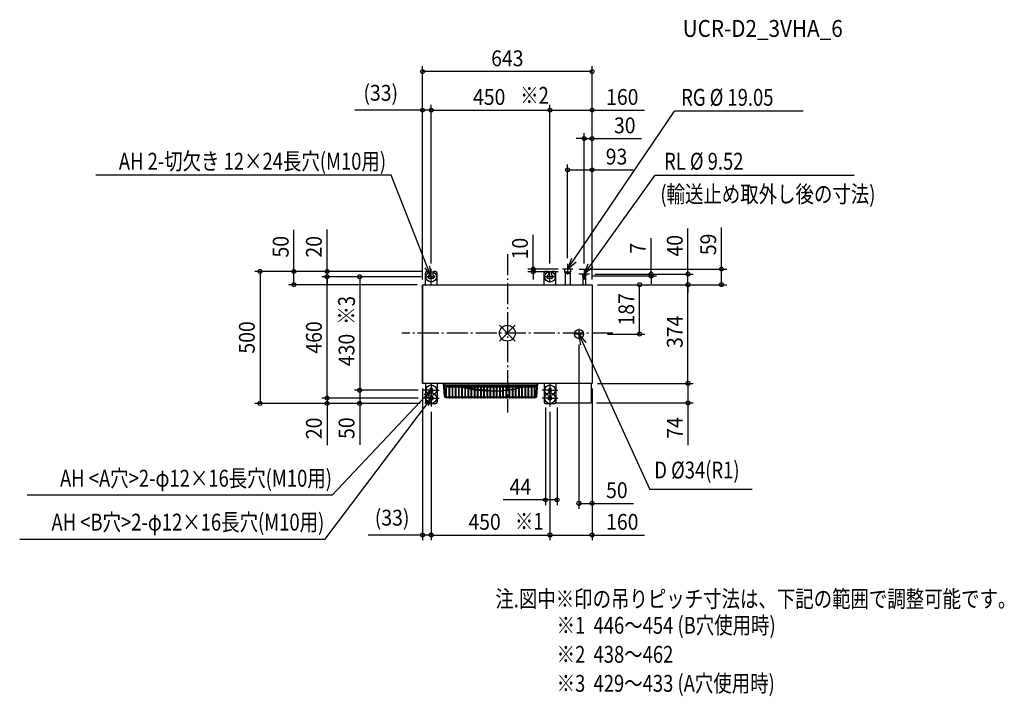
# Model space of a CAD drawing. Extents: x -1849 to 1884, y -1376 to 1188.
import ezdxf
from ezdxf.enums import TextEntityAlignment as Align

# ---------------------------------------------------------------- set-up
doc = ezdxf.new("R2010")
doc.units = 0
doc.header["$LTSCALE"] = 20
doc.header["$MEASUREMENT"] = 0
doc.header["$PDMODE"] = 3
doc.header["$PDSIZE"] = -2
doc.linetypes.add('CENTER', pattern=[7, 4.3, -0.7, 1.3, -0.7])
doc.linetypes.add('DASHDOT', pattern=[5.5, 4, -0.6, 0.3, -0.6])
doc.layers.get('DEFPOINTS').update_dxf_attribs({"linetype": 'CONTINUOUS'})
for name, color, linetype in [('ARRANGE', 1, 'CONTINUOUS'), ('BASIS', 6, 'DASHDOT'), ('DETAIL', 5, 'CONTINUOUS'), ('ETC', 61, 'CONTINUOUS'), ('FIX', 11, 'CONTINUOUS'), ('NOTE', 4, 'CONTINUOUS'), ('OUTLINE', 3, 'CONTINUOUS'), ('SIZE', 30, 'CONTINUOUS')]:
    doc.layers.add(name, color=color, linetype=linetype)
doc.styles.get("Standard").update_dxf_attribs({"font": 'SIMPLEX', "width": 0.9, "bigfont": 'BIGFONT'})

msp = doc.modelspace()

# ---------------------------------------------------------------- linework, layer by layer
at = {"layer": 'ARRANGE', "color": 1, "linetype": 'Continuous'}
for p, q in [((30, 30), (-30, -30)), ((-30, 30), (30, -30))]:
    msp.add_line(p, q, dxfattribs=at)
msp.add_circle((0, 0), 30, dxfattribs=at)
at = {"layer": 'BASIS', "color": 6, "linetype": 'DASHDOT'}
for p, q in [((0, 300), (0, -300)), ((400, 0), (-400, 0))]:
    msp.add_line(p, q, dxfattribs=at)
at = {"layer": 'DEFPOINTS', "color": 7, "linetype": 'Continuous'}
for p in [(-321.5, 991.7), (-321.5, 845.3), (161.5, 845.3), (321.5, 845.3), (291.5, 737.6), (228.5, 619.2), (228.5, 264), (-809.2, 234), (-305.5, 234), (-305.5, 234), (-305.5, 234), (-288.5, 244.1), (-288.5, 244.1), (98, 243), (217, 233), (291.5, 244), (311.5, 224), (311.5, 224), (684.7, 224), (811.8, 243), (-683.4, 214), (-683.4, 214), (-308.5, 214), (-307, 214), (-307, 214), (545, 217), (-321.5, 184), (-321.5, 184), (-321.5, 184), (321.5, 184), (321.5, 184), (321.5, 184), (321.5, 184), (321.5, 184), (321.5, 184), (321.5, 184), (501.1, 184), (684.7, 184), (271.5, -23), (-559.6, -216), (-321.5, -190), (321.5, -190), (321.5, -190), (321.5, -190), (684.7, -190), (-683.4, -246), (139.5, -261), (183.5, -261), (-937.6, -266), (-559.6, -266), (-305.5, -266), (-305.5, -266), (-305.5, -266), (-305.5, -266), (-288.5, -277.3), (-288.5, -278.3), (161.5, -277.3), (161.5, -277.3), (317.8, -264), (144.5, -631.3), (321.5, -644.8), (-321.5, -764.7), (161.5, -764.7), (321.5, -764.7)]:
    msp.add_point(p, dxfattribs=at)
at = {"layer": 'DETAIL', "color": 5, "linetype": 'Continuous'}
for p, q in [((-310.5, 184), (-310.5, 229)), ((-299, 234), (-305.5, 234)), ((-294, 228.5), (-294, 220)), ((-283, 228.5), (-283, 220)), ((-271.5, 234), (-278, 234)), ((-266.5, 184), (-266.5, 229)), ((139.5, 184), (139.5, 229)), ((151, 234), (144.5, 234)), ((156, 228.5), (156, 220)), ((167, 228.5), (167, 220)), ((178.5, 234), (172, 234)), ((183.5, 184), (183.5, 229)), ((217, 243), (217, 233)), ((240, 243), (217, 243)), ((217, 233), (240, 233)), ((217, 233), (219, 227)), ((219, 227), (238, 227)), ((219, 227), (219, 184)), ((238, 227), (240, 233)), ((238, 227), (238, 184)), ((240, 243), (240, 233)), ((297.6, 224), (285.4, 224)), ((285.4, 224), (285.4, 217)), ((297.6, 224), (297.6, 217)), ((-282.5, 208), (-294.5, 208)), ((167.5, 208), (155.5, 208)), ((285.4, 217), (297.6, 217)), ((285.4, 217), (286.7, 215)), ((296.3, 215), (286.7, 215)), ((286.7, 215), (286.7, 184)), ((296.3, 215), (297.6, 217)), ((296.3, 215), (296.3, 184)), ((-321.5, -190), (-321.5, 184)), ((-321.5, 184), (321.5, 184)), ((321.5, 184), (321.5, -190)), ((321.5, -190), (-321.5, -190)), ((-310.5, -190), (-310.5, -261)), ((-294.5, -218), (-294.5, -214)), ((-282.5, -214), (-282.5, -218)), ((-266.5, -190), (-266.5, -261)), ((-243.2, -190.7), (-239, -238.4)), ((-243.2, -190.7), (-239, -238.4)), ((-243.2, -190.7), (-239, -238.4)), ((-243.2, -190.7), (-239, -238.4)), ((-239.5, -198.3), (-242.5, -198.5)), ((-240.2, -190.4), (-236, -238.1)), ((-238.5, -195.4), (111.5, -195.4)), ((-235, -199.6), (-232.5, -199.6)), ((-235, -199.6), (-235, -202.6)), ((-235, -202.6), (-232.5, -202.6)), ((-232.5, -244.4), (-232.5, -198.4)), ((-232.5, -198.4), (-230.5, -198.4)), ((-230.5, -244.4), (-230.5, -198.4)), ((-230.5, -199.6), (-220.5, -199.6)), ((-230.5, -202.6), (-220.5, -202.6)), ((-220.5, -244.4), (-220.5, -198.4)), ((-220.5, -198.4), (-218.5, -198.4)), ((-218.5, -244.4), (-218.5, -198.4)), ((-218.5, -199.6), (-208.5, -199.6)), ((-218.5, -202.6), (-208.5, -202.6)), ((-208.5, -244.4), (-208.5, -198.4)), ((-208.5, -198.4), (-206.5, -198.4)), ((-206.5, -244.4), (-206.5, -198.4)), ((-206.5, -199.6), (-196.5, -199.6)), ((-206.5, -202.6), (-196.5, -202.6)), ((-200.6, -195.4), (-200.4, -195.5)), ((-200.4, -195.5), (-200.2, -195.6)), ((-200.2, -195.6), (-199.9, -195.8)), ((-199.9, -195.8), (-199.6, -195.9)), ((-199.6, -195.9), (-199.4, -196)), ((-199.4, -196), (-199.1, -196.2)), ((-199.1, -196.2), (-198.8, -196.3)), ((-198.8, -196.3), (-198.5, -196.4)), ((-198.5, -196.4), (-198.2, -196.5)), ((-198.2, -196.5), (-197.9, -196.6)), ((-197.9, -195.4), (-197.6, -195.5)), ((-197.9, -196.6), (-197.6, -196.7)), ((-197.6, -195.5), (-197.3, -195.6)), ((-197.6, -196.7), (-197.3, -196.8)), ((-197.3, -195.6), (-196.9, -195.7)), ((-197.3, -196.8), (-196.9, -196.9)), ((-194.5, -196.4), (-196.9, -195.7)), ((-196.9, -196.9), (-193.8, -197.8)), ((-196.5, -244.4), (-196.5, -198.4)), ((-196.5, -198.4), (-194.5, -198.4)), ((-192.1, -197.1), (-194.5, -196.4)), ((-194.5, -244.4), (-194.5, -198.4)), ((-194.5, -199.6), (-184.5, -199.6)), ((-194.5, -202.6), (-184.5, -202.6)), ((-193.8, -197.8), (-191.1, -198.6)), ((-189.7, -197.8), (-192.1, -197.1)), ((-191.1, -198.6), (-188.6, -199.3)), ((-187.4, -198.4), (-189.7, -197.8)), ((-188.6, -199.3), (-187.5, -199.6)), ((-185.2, -199), (-187.4, -198.4)), ((-184.5, -199.2), (-185.2, -199)), ((-184.5, -244.4), (-184.5, -198.4)), ((-184.5, -198.4), (-182.5, -198.4)), ((-182.5, -244.4), (-182.5, -198.4)), ((-182.5, -199.6), (-172.5, -199.6)), ((-182.5, -202.6), (-172.5, -202.6)), ((-176.3, -202.6), (-176, -202.7)), ((-176, -202.7), (-172.5, -203.6)), ((-172.5, -244.4), (-172.5, -198.4)), ((-172.5, -198.4), (-170.5, -198.4)), ((-170.5, -244.4), (-170.5, -198.4)), ((-170.5, -199.6), (-160.5, -199.6)), ((-170.5, -202.6), (-160.5, -202.6)), ((-168.7, -203.2), (-170.5, -202.8)), ((-170.5, -204.1), (-169.1, -204.5)), ((-169.1, -204.5), (-165.8, -205.3)), ((-165.6, -204), (-168.7, -203.2)), ((-165.8, -205.3), (-162.3, -206.1)), ((-162.1, -204.8), (-165.6, -204)), ((-162.3, -206.1), (-160.5, -206.5)), ((-160.5, -205.1), (-162.1, -204.8)), ((-160.5, -244.4), (-160.5, -198.4)), ((-160.5, -198.4), (-158.5, -198.4)), ((-158.5, -244.4), (-158.5, -198.4)), ((-158.5, -199.6), (-148.5, -199.6)), ((-158.5, -202.6), (-148.5, -202.6)), ((-154.9, -206.3), (-158.5, -205.6)), ((-158.5, -206.9), (-155.4, -207.6)), ((-155.4, -207.6), (-152.1, -208.3)), ((-151.5, -207.1), (-154.9, -206.3)), ((-152.1, -208.3), (-148.8, -209)), ((-148.5, -207.7), (-151.5, -207.1)), ((-148.8, -209), (-148.5, -209.1)), ((-148.5, -244.4), (-148.5, -198.4)), ((-148.5, -198.4), (-146.5, -198.4)), ((-146.5, -244.4), (-146.5, -198.4)), ((-146.5, -199.6), (-136.5, -199.6)), ((-146.5, -202.6), (-136.5, -202.6)), ((-144.6, -208.4), (-146.5, -208.1)), ((-146.5, -209.5), (-145.5, -209.7)), ((-145.5, -209.7), (-142.2, -210.3)), ((-141.2, -209.1), (-144.6, -208.4)), ((-142.2, -210.3), (-139, -210.9)), ((-138, -209.6), (-141.2, -209.1)), ((-139, -210.9), (-136.5, -211.4)), ((-136.5, -209.9), (-138, -209.6)), ((-136.5, -244.4), (-136.5, -198.4)), ((-136.5, -198.4), (-134.5, -198.4)), ((-134.5, -244.4), (-134.5, -198.4)), ((-134.5, -199.6), (-124.5, -199.6)), ((-134.5, -202.6), (-124.5, -202.6)), ((-131.7, -210.7), (-134.5, -210.2)), ((-134.5, -211.8), (-133, -212)), ((-133, -212), (-129.9, -212.6)), ((-128.5, -211.2), (-131.7, -210.7)), ((-129.9, -212.6), (-126.7, -213.1)), ((-125.4, -211.7), (-128.5, -211.2)), ((-126.7, -213.1), (-124.5, -213.4)), ((-124.5, -211.8), (-125.4, -211.7)), ((-124.5, -244.4), (-124.5, -198.4)), ((-124.5, -198.4), (-122.5, -198.4)), ((-122.5, -244.4), (-122.5, -198.4)), ((-122.5, -199.6), (-112.5, -199.6)), ((-122.5, -202.6), (-112.5, -202.6)), ((-122.3, -212.1), (-122.5, -212.1)), ((-122.5, -213.7), (-120.8, -214)), ((-119.5, -212.5), (-122.3, -212.1)), ((-120.8, -214), (-118, -214.4)), ((-116.7, -212.9), (-119.5, -212.5)), ((-118, -214.4), (-115.3, -214.8)), ((-114, -213.2), (-116.7, -212.9)), ((-115.3, -214.8), (-112.6, -215.1)), ((-112.5, -213.4), (-114, -213.2)), ((-112.6, -215.1), (-112.5, -215.1)), ((-112.5, -244.4), (-112.5, -198.4)), ((-112.5, -198.4), (-110.5, -198.4)), ((-110.5, -244.4), (-110.5, -198.4)), ((-110.5, -199.6), (-100.5, -199.6)), ((-110.5, -202.6), (-100.5, -202.6)), ((-108.5, -213.8), (-110.5, -213.6)), ((-110.5, -215.4), (-109.8, -215.4)), ((-109.8, -215.4), (-107, -215.8)), ((-105.7, -214.1), (-108.5, -213.8)), ((-107, -215.8), (-104.3, -216.1)), ((-102.9, -214.4), (-105.7, -214.1)), ((-104.3, -216.1), (-101.5, -216.3)), ((-100.5, -214.6), (-102.9, -214.4)), ((-101.5, -216.3), (-100.5, -216.4)), ((-100.5, -244.4), (-100.5, -198.4)), ((-100.5, -198.4), (-98.5, -198.4)), ((-98.5, -244.4), (-98.5, -198.4)), ((-98.5, -199.6), (-88.5, -199.6)), ((-98.5, -202.6), (-88.5, -202.6)), ((-97.9, -214.8), (-98.5, -214.7)), ((-98.5, -216.6), (-95.7, -216.9)), ((-95.8, -214.9), (-97.9, -214.8)), ((-93.9, -215), (-95.8, -214.9)), ((-95.7, -216.9), (-92.9, -217.1)), ((-92.3, -215.1), (-93.9, -215)), ((-92.9, -217.1), (-90.3, -217.2)), ((-90.8, -215.2), (-92.3, -215.1)), ((-89.5, -215.2), (-90.8, -215.2)), ((-90.3, -217.2), (-88.5, -217.3)), ((-88.5, -215.3), (-89.5, -215.2)), ((-88.5, -244.4), (-88.5, -198.4)), ((-88.5, -198.4), (-86.5, -198.4)), ((-86.5, -244.4), (-86.5, -198.4)), ((-86.5, -199.6), (-76.5, -199.6)), ((-86.5, -202.6), (-76.5, -202.6)), ((-86.3, -215.3), (-86.5, -215.3)), ((-86.5, -217.5), (-85.4, -217.5)), ((-85.3, -215.4), (-86.3, -215.3)), ((-85.4, -217.5), (-83.1, -217.6)), ((-84.3, -215.4), (-85.3, -215.4)), ((-83.3, -215.4), (-84.3, -215.4)), ((-82.2, -215.4), (-83.3, -215.4)), ((-83.1, -217.6), (-80.9, -217.7)), ((-81.2, -215.4), (-82.2, -215.4)), ((-80.2, -215.4), (-81.2, -215.4)), ((-80.9, -217.7), (-76.5, -217.7)), ((-79.2, -215.4), (-80.2, -215.4)), ((-78.2, -215.4), (-79.2, -215.4)), ((-77.2, -215.4), (-78.2, -215.4)), ((-76.5, -215.4), (-77.2, -215.4)), ((-76.5, -244.4), (-76.5, -198.4)), ((-76.5, -198.4), (-74.5, -198.4)), ((-74.5, -244.4), (-74.5, -198.4)), ((-74.5, -199.6), (-64.5, -199.6)), ((-74.5, -202.6), (-64.5, -202.6)), ((-64.5, -217.7), (-74.5, -217.7)), ((-64.5, -244.4), (-64.5, -198.4)), ((-64.5, -198.4), (-62.5, -198.4)), ((-62.5, -244.4), (-62.5, -198.4)), ((-62.5, -199.6), (-52.5, -199.6)), ((-62.5, -202.6), (-52.5, -202.6)), ((-62.5, -217.7), (-52.5, -217.7)), ((-52.5, -244.4), (-52.5, -198.4)), ((-52.5, -198.4), (-50.5, -198.4)), ((-50.5, -244.4), (-50.5, -198.4)), ((-50.5, -199.6), (-40.5, -199.6)), ((-50.5, -202.6), (-40.5, -202.6)), ((-50.5, -217.7), (-40.5, -217.7)), ((-40.5, -244.4), (-40.5, -198.4)), ((-40.5, -198.4), (-38.5, -198.4)), ((-38.5, -244.4), (-38.5, -198.4)), ((-38.5, -199.6), (-28.5, -199.6)), ((-38.5, -202.6), (-28.5, -202.6)), ((-38.5, -217.7), (-28.5, -217.7)), ((-28.5, -244.4), (-28.5, -198.4)), ((-28.5, -198.4), (-26.5, -198.4)), ((-26.5, -244.4), (-26.5, -198.4)), ((-26.5, -199.6), (-16.5, -199.6)), ((-26.5, -202.6), (-16.5, -202.6)), ((-26.5, -217.7), (-21.2, -217.7)), ((-18.7, -217.6), (-21.2, -217.7)), ((-16.5, -217.5), (-18.7, -217.6)), ((-16.5, -244.4), (-16.5, -198.4)), ((-16.5, -198.4), (-14.5, -198.4)), ((-14.5, -244.4), (-14.5, -198.4)), ((-14.5, -199.6), (-4.5, -199.6)), ((-14.5, -202.6), (-4.5, -202.6)), ((-13.3, -217.4), (-14.5, -217.4)), ((-10.7, -217.2), (-13.3, -217.4)), ((-7.9, -217.1), (-10.7, -217.2)), ((-5, -216.9), (-7.9, -217.1)), ((-4.5, -216.8), (-5, -216.9)), ((-4.5, -244.4), (-4.5, -198.4)), ((-4.5, -198.4), (-2.5, -198.4)), ((-2.5, -244.4), (-2.5, -198.4)), ((-2.5, -199.6), (7.5, -199.6)), ((-2.5, -202.6), (7.5, -202.6)), ((-2, -216.6), (-2.5, -216.7)), ((0.9, -216.3), (-2, -216.6)), ((3.6, -216.1), (0.9, -216.3)), ((6.3, -215.8), (3.6, -216.1)), ((7.5, -215.6), (6.3, -215.8)), ((7.5, -244.4), (7.5, -198.4)), ((7.5, -198.4), (9.5, -198.4)), ((9.5, -244.4), (9.5, -198.4)), ((9.5, -199.6), (19.5, -199.6)), ((9.5, -202.6), (19.5, -202.6)), ((11.4, -215.1), (9.5, -215.4)), ((13.8, -214.8), (11.4, -215.1)), ((16.3, -214.4), (13.8, -214.8)), ((18.7, -214), (16.3, -214.4)), ((19.5, -213.8), (18.7, -214)), ((19.5, -244.4), (19.5, -198.4)), ((19.5, -198.4), (21.5, -198.4)), ((21.5, -244.4), (21.5, -198.4)), ((21.5, -199.6), (31.5, -199.6)), ((21.5, -202.6), (31.5, -202.6)), ((23.7, -213.1), (21.5, -213.5)), ((26.2, -212.6), (23.7, -213.1)), ((28.7, -212), (26.2, -212.6)), ((31.1, -211.5), (28.7, -212)), ((31.5, -211.4), (31.1, -211.5)), ((31.5, -244.4), (31.5, -198.4)), ((31.5, -198.4), (33.5, -198.4)), ((33.5, -244.4), (33.5, -198.4)), ((33.5, -199.6), (43.5, -199.6)), ((33.5, -202.6), (43.5, -202.6)), ((35.7, -210.3), (33.5, -210.9)), ((38.1, -209.7), (35.7, -210.3)), ((40.5, -209), (38.1, -209.7)), ((42.8, -208.3), (40.5, -209)), ((43.5, -208.1), (42.8, -208.3)), ((43.5, -244.4), (43.5, -198.4)), ((43.5, -198.4), (45.5, -198.4)), ((45.5, -244.4), (45.5, -198.4)), ((45.5, -199.6), (55.5, -199.6)), ((45.5, -202.6), (55.5, -202.6)), ((47.2, -206.9), (45.5, -207.4)), ((49.5, -206.1), (47.2, -206.9)), ((51.6, -205.3), (49.5, -206.1)), ((53.7, -204.5), (51.6, -205.3)), ((55.5, -203.7), (53.7, -204.5)), ((55.5, -244.4), (55.5, -198.4)), ((55.5, -198.4), (57.5, -198.4)), ((57.5, -244.4), (57.5, -198.4)), ((57.5, -199.6), (67.5, -199.6)), ((57.5, -202.6), (67.5, -202.6)), ((64.6, -199.3), (64, -199.6)), ((65.9, -198.6), (64.6, -199.3)), ((67.3, -197.8), (65.9, -198.6)), ((68.8, -196.9), (67.3, -197.8)), ((67.5, -244.4), (67.5, -198.4)), ((67.5, -198.4), (69.5, -198.4)), ((68.9, -196.8), (68.8, -196.9)), ((69, -196.7), (68.9, -196.8)), ((69.2, -196.6), (69, -196.7)), ((69.3, -196.5), (69.2, -196.6)), ((69.4, -196.4), (69.3, -196.5)), ((69.5, -196.3), (69.4, -196.4)), ((69.6, -196.2), (69.5, -196.3)), ((69.5, -244.4), (69.5, -198.4)), ((69.5, -199.6), (79.5, -199.6)), ((69.5, -202.6), (79.5, -202.6)), ((69.7, -196), (69.6, -196.2)), ((69.8, -195.8), (69.7, -195.9)), ((69.7, -195.9), (69.7, -196)), ((69.9, -195.5), (69.8, -195.6)), ((69.8, -195.6), (69.8, -195.8)), ((69.9, -195.4), (69.9, -195.5)), ((79.5, -244.4), (79.5, -198.4)), ((79.5, -198.4), (81.5, -198.4)), ((81.5, -244.4), (81.5, -198.4)), ((81.5, -199.6), (91.5, -199.6)), ((81.5, -202.6), (91.5, -202.6)), ((91.5, -244.4), (91.5, -198.4)), ((91.5, -198.4), (93.5, -198.4)), ((93.5, -244.4), (93.5, -198.4)), ((93.5, -199.6), (103.5, -199.6)), ((93.5, -202.6), (103.5, -202.6)), ((103.5, -244.4), (103.5, -198.4)), ((103.5, -198.4), (105.5, -198.4)), ((105.5, -244.4), (105.5, -198.4)), ((105.5, -199.6), (108, -199.6)), ((105.5, -202.6), (108, -202.6)), ((108, -199.6), (108, -202.6)), ((109, -238.1), (113.2, -190.4)), ((112, -238.4), (116.2, -190.7)), ((112.5, -198.3), (115.5, -198.5)), ((139.5, -190), (139.5, -261)), ((155.5, -218), (155.5, -214)), ((167.5, -214), (167.5, -218)), ((183.5, -190), (183.5, -261)), ((317.8, -190), (317.8, -264)), ((-290.5, -240), (-286.5, -240)), ((-286.5, -252), (-290.5, -252)), ((-233.5, -240.4), (-232.5, -240.4)), ((-233.5, -240.4), (-232.5, -240.4)), ((-233.5, -243.4), (-232.5, -243.4)), ((-233.5, -243.4), (-232.5, -243.4)), ((-233.5, -243.4), (-232.5, -243.4)), ((-233.5, -243.4), (-232.5, -243.4)), ((-230.5, -240.4), (-220.5, -240.4)), ((-230.5, -243.4), (-220.5, -243.4)), ((-230.5, -243.4), (-220.5, -243.4)), ((-230.5, -243.4), (-220.5, -243.4)), ((-230.5, -243.4), (-220.5, -243.4)), ((-218.5, -240.4), (-208.5, -240.4)), ((-218.5, -243.4), (-208.5, -243.4)), ((-218.5, -243.4), (-208.5, -243.4)), ((-218.5, -243.4), (-208.5, -243.4)), ((-218.5, -243.4), (-208.5, -243.4)), ((-206.5, -240.4), (-196.5, -240.4)), ((-206.5, -243.4), (-196.5, -243.4)), ((-206.5, -243.4), (-196.5, -243.4)), ((-194.5, -240.4), (-184.5, -240.4)), ((-194.5, -243.4), (-184.5, -243.4)), ((-194.5, -243.4), (-184.5, -243.4)), ((-182.5, -240.4), (-172.5, -240.4)), ((-182.5, -243.4), (-172.5, -243.4)), ((-182.5, -243.4), (-172.5, -243.4)), ((-170.5, -240.4), (-160.5, -240.4)), ((-170.5, -243.4), (-160.5, -243.4)), ((-170.5, -243.4), (-160.5, -243.4)), ((-158.5, -240.4), (-148.5, -240.4)), ((-158.5, -243.4), (-148.5, -243.4)), ((-158.5, -243.4), (-148.5, -243.4)), ((-146.5, -240.4), (-136.5, -240.4)), ((-146.5, -243.4), (-136.5, -243.4)), ((-146.5, -243.4), (-136.5, -243.4)), ((-134.5, -240.4), (-124.5, -240.4)), ((-134.5, -243.4), (-124.5, -243.4)), ((-134.5, -243.4), (-124.5, -243.4)), ((-122.5, -240.4), (-112.5, -240.4)), ((-122.5, -243.4), (-112.5, -243.4)), ((-122.5, -243.4), (-112.5, -243.4)), ((-110.5, -240.4), (-100.5, -240.4)), ((-110.5, -243.4), (-100.5, -243.4)), ((-110.5, -243.4), (-100.5, -243.4)), ((-98.5, -240.4), (-88.5, -240.4)), ((-98.5, -243.4), (-88.5, -243.4)), ((-98.5, -243.4), (-88.5, -243.4)), ((-86.5, -240.4), (-76.5, -240.4)), ((-86.5, -243.4), (-76.5, -243.4)), ((-86.5, -243.4), (-76.5, -243.4)), ((-74.5, -240.4), (-64.5, -240.4)), ((-74.5, -243.4), (-64.5, -243.4)), ((-74.5, -243.4), (-64.5, -243.4)), ((-62.5, -240.4), (-52.5, -240.4)), ((-62.5, -243.4), (-52.5, -243.4)), ((-62.5, -243.4), (-52.5, -243.4)), ((-50.5, -240.4), (-40.5, -240.4)), ((-50.5, -243.4), (-40.5, -243.4)), ((-50.5, -243.4), (-40.5, -243.4)), ((-38.5, -240.4), (-28.5, -240.4)), ((-38.5, -243.4), (-28.5, -243.4)), ((-38.5, -243.4), (-28.5, -243.4)), ((-26.5, -240.4), (-16.5, -240.4)), ((-26.5, -243.4), (-16.5, -243.4)), ((-26.5, -243.4), (-16.5, -243.4)), ((-14.5, -240.4), (-4.5, -240.4)), ((-14.5, -243.4), (-4.5, -243.4)), ((-14.5, -243.4), (-4.5, -243.4)), ((-14.5, -243.4), (-4.5, -243.4)), ((-14.5, -243.4), (-4.5, -243.4)), ((-2.5, -240.4), (7.5, -240.4)), ((-2.5, -243.4), (7.5, -243.4)), ((-2.5, -243.4), (7.5, -243.4)), ((9.5, -240.4), (19.5, -240.4)), ((9.5, -243.4), (19.5, -243.4)), ((9.5, -243.4), (19.5, -243.4)), ((21.5, -240.4), (31.5, -240.4)), ((21.5, -243.4), (31.5, -243.4)), ((21.5, -243.4), (31.5, -243.4)), ((33.5, -240.4), (43.5, -240.4)), ((33.5, -243.4), (43.5, -243.4)), ((33.5, -243.4), (43.5, -243.4)), ((45.5, -240.4), (55.5, -240.4)), ((45.5, -243.4), (55.5, -243.4)), ((45.5, -243.4), (55.5, -243.4)), ((57.5, -240.4), (67.5, -240.4)), ((57.5, -243.4), (67.5, -243.4)), ((57.5, -243.4), (67.5, -243.4)), ((69.5, -240.4), (79.5, -240.4)), ((69.5, -243.4), (79.5, -243.4)), ((69.5, -243.4), (79.5, -243.4)), ((81.5, -240.4), (91.5, -240.4)), ((81.5, -243.4), (91.5, -243.4)), ((81.5, -243.4), (91.5, -243.4)), ((93.5, -240.4), (103.5, -240.4)), ((93.5, -243.4), (103.5, -243.4)), ((93.5, -243.4), (103.5, -243.4)), ((105.5, -240.4), (106.5, -240.4)), ((105.5, -243.4), (106.5, -243.4)), ((105.5, -243.4), (106.5, -243.4)), ((159.5, -240), (163.5, -240)), ((163.5, -252), (159.5, -252)), ((-305.5, -266), (-271.5, -266)), ((144.5, -266), (178.5, -266)), ((182.5, -264), (317.8, -264))]:
    msp.add_line(p, q, dxfattribs=at)
msp.add_circle((271.5, -3), 17, dxfattribs=at)
for centre, radius, start, end in [((-305.5, 229), 5, 90, 180), ((-299, 229), 5, 354.4046, 90), ((-278, 229), 5, 90, 185.5954), ((-271.5, 229), 5, 0, 90), ((144.5, 229), 5, 90, 180), ((151, 229), 5, 354.4046, 90), ((172, 229), 5, 90, 185.5954), ((178.5, 229), 5, 0, 90), ((-294.5, 214), 6, 85.4481, 270), ((-282.5, 214), 6, 270, 94.5519), ((155.5, 214), 6, 85.4481, 270), ((167.5, 214), 6, 270, 94.5519), ((-288.5, -214), 6, 0, 180), ((-288.5, -218), 6, 180, 0), ((-245.6, -190.9), 2.5, 5, 21.1002), ((-245.6, -190.9), 5.5, 5, 9.418), ((-248.5, -195.4), 10, 0, 32.6836), ((121.5, -195.4), 10, 147.3164, 180), ((118.6, -190.9), 5.5, 170.582, 175), ((118.6, -190.9), 2.5, 158.8998, 175), ((161.5, -214), 6, 0, 180), ((161.5, -218), 6, 180, 0), ((-305.5, -261), 5, 180, 270), ((-290.5, -246), 6, 90, 270), ((-286.5, -246), 6, 270, 90), ((-271.5, -261), 5, 270, 0), ((-233.5, -237.9), 5.5, 185, 270), ((-233.5, -237.9), 5.5, 185, 270), ((-233.5, -237.9), 2.5, 185, 270), ((-231.5, -244.4), 1, 180, 0), ((-231.5, -244.4), 1, 180, 0), ((-231.5, -244.4), 1, 180, 0), ((-231.5, -244.4), 1, 180, 0), ((-219.5, -244.4), 1, 180, 0), ((-219.5, -244.4), 1, 180, 0), ((-219.5, -244.4), 1, 180, 0), ((-219.5, -244.4), 1, 180, 0), ((-207.5, -244.4), 1, 180, 0), ((-207.5, -244.4), 1, 180, 0), ((-195.5, -244.4), 1, 180, 0), ((-195.5, -244.4), 1, 180, 0), ((-183.5, -244.4), 1, 180, 0), ((-183.5, -244.4), 1, 180, 0), ((-171.5, -244.4), 1, 180, 0), ((-171.5, -244.4), 1, 180, 0), ((-159.5, -244.4), 1, 180, 0), ((-159.5, -244.4), 1, 180, 0), ((-147.5, -244.4), 1, 180, 0), ((-147.5, -244.4), 1, 180, 0), ((-135.5, -244.4), 1, 180, 0), ((-135.5, -244.4), 1, 180, 0), ((-123.5, -244.4), 1, 180, 0), ((-123.5, -244.4), 1, 180, 0), ((-111.5, -244.4), 1, 180, 0), ((-111.5, -244.4), 1, 180, 0), ((-99.5, -244.4), 1, 180, 0), ((-99.5, -244.4), 1, 180, 0), ((-87.5, -244.4), 1, 180, 0), ((-87.5, -244.4), 1, 180, 0), ((-75.5, -244.4), 1, 180, 0), ((-75.5, -244.4), 1, 180, 0), ((-63.5, -244.4), 1, 180, 0), ((-63.5, -244.4), 1, 180, 0), ((-63.5, -244.4), 1, 180, 0), ((-63.5, -244.4), 1, 180, 0), ((-51.5, -244.4), 1, 180, 0), ((-51.5, -244.4), 1, 180, 0), ((-51.5, -244.4), 1, 180, 0), ((-51.5, -244.4), 1, 180, 0), ((-39.5, -244.4), 1, 180, 0), ((-39.5, -244.4), 1, 180, 0), ((-27.5, -244.4), 1, 180, 0), ((-27.5, -244.4), 1, 180, 0), ((-15.5, -244.4), 1, 180, 0), ((-15.5, -244.4), 1, 180, 0), ((-3.5, -244.4), 1, 180, 0), ((-3.5, -244.4), 1, 180, 0), ((-3.5, -244.4), 1, 180, 0), ((-3.5, -244.4), 1, 180, 0), ((8.5, -244.4), 1, 180, 0), ((8.5, -244.4), 1, 180, 0), ((20.5, -244.4), 1, 180, 0), ((20.5, -244.4), 1, 180, 0), ((32.5, -244.4), 1, 180, 0), ((32.5, -244.4), 1, 180, 0), ((44.5, -244.4), 1, 180, 0), ((44.5, -244.4), 1, 180, 0), ((56.5, -244.4), 1, 180, 0), ((56.5, -244.4), 1, 180, 0), ((68.5, -244.4), 1, 180, 0), ((68.5, -244.4), 1, 180, 0), ((80.5, -244.4), 1, 180, 0), ((80.5, -244.4), 1, 180, 0), ((92.5, -244.4), 1, 180, 0), ((92.5, -244.4), 1, 180, 0), ((104.5, -244.4), 1, 180, 0), ((104.5, -244.4), 1, 180, 0), ((106.5, -237.9), 2.5, 270, 355), ((106.5, -237.9), 5.5, 270, 355), ((106.5, -237.9), 5.5, 270, 355), ((144.5, -261), 5, 180, 270), ((159.5, -246), 6, 90, 270), ((163.5, -246), 6, 270, 90), ((178.5, -261), 5, 270, 0)]:
    msp.add_arc(centre, radius, start, end, dxfattribs=at)
at = {"layer": 'FIX', "color": 11, "linetype": 'Continuous'}
for centre in [(-288.5, 214), (161.5, 214), (-288.5, -216), (161.5, -216), (-288.5, -246), (161.5, -246)]:
    msp.add_circle(centre, 20, dxfattribs=at)
at = {"layer": 'NOTE', "color": 4, "linetype": 'Continuous', "extrusion": (0, 0, -1)}
for p, q in [((228.5, 243), (634, 841.6)), ((1121.6, 841.6), (634, 841.6)), ((-440, 599.5), (-1559.6, 599.5)), ((-288.5, 214), (-440, 599.5)), ((243.1, 282.6), (228.5, 243)), ((228.5, 243), (260.8, 270.5)), ((-313.1, 247.3), (-288.5, 214)), ((-288.5, 214), (-293.2, 255.1))]:
    msp.add_line(p, q, dxfattribs=at)
at = {"layer": 'NOTE', "color": 4, "linetype": 'Continuous'}
for p, q in [((291.5, 224), (560, 599.5)), ((560, 599.5), (1315.1, 599.5)), ((228.5, 263), (228.5, 223)), ((291.5, 224), (306, 262.8)), ((161.5, 194), (161.5, 234)), ((248.5, 243), (208.5, 243)), ((311.5, 224), (271.5, 224)), ((323.5, 250.3), (291.5, 224)), ((291.5, 244), (291.5, 204)), ((181.5, 214), (141.5, 214)), ((271.5, 17), (271.5, -23)), ((291.5, -3), (251.5, -3)), ((278.3, -43.8), (271.5, -3)), ((271.5, -3), (297.8, -35)), ((271.5, -3), (540, -592)), ((-288.5, -216), (-664.5, -613.9)), ((-314.9, -232.3), (-288.5, -216)), ((-288.5, -216), (-303.3, -243.3)), ((-288.5, -246), (-693.6, -781.1)), ((-313, -265.1), (-288.5, -246)), ((-288.5, -246), (-300.2, -274.8)), ((928.1, -592), (540, -592)), ((-664.5, -613.9), (-1820.5, -613.9)), ((-693.6, -781.1), (-1848.7, -781.1))]:
    msp.add_line(p, q, dxfattribs=at)
at = {"layer": 'NOTE', "color": 4, "linetype": 'CENTER'}
for p, q in [((-288.5, 186.3), (-288.5, 244.1)), ((-273, 214), (-307, 214)), ((-282.5, -216), (-318.2, -216)), ((-288.5, -193.6), (-288.5, -277.3)), ((-282.5, -216), (-258.8, -216)), ((167.5, -216), (131.8, -216)), ((161.5, -193.6), (161.5, -277.3)), ((167.5, -216), (191.2, -216)), ((-286.5, -246), (-318.2, -246)), ((-290.5, -246), (-258.8, -246)), ((163.5, -246), (131.8, -246)), ((159.5, -246), (191.2, -246))]:
    msp.add_line(p, q, dxfattribs=at)
at = {"layer": 'OUTLINE', "color": 3, "linetype": 'Continuous'}
for p, q in [((-321.5, 184), (-321.5, -190)), ((-321.5, 184), (321.5, 184)), ((321.5, 184), (321.5, -190)), ((321.5, -190), (-321.5, -190))]:
    msp.add_line(p, q, dxfattribs=at)
at = {"layer": 'SIZE', "color": 30, "linetype": 'Continuous'}
for p, q in [((-321.5, 204), (-321.5, 1011.7)), ((321.5, 204), (321.5, 1011.7)), ((321.5, 991.7), (-321.5, 991.7)), ((-321.5, 204), (-321.5, 865.3)), ((-288.5, 264.1), (-288.5, 865.3)), ((-288.5, 264.1), (-288.5, 865.3)), ((161.5, 264.1), (161.5, 865.3)), ((161.5, 264.1), (161.5, 865.3)), ((321.5, 204), (321.5, 865.3)), ((-321.5, 845.3), (-578.4, 845.3)), ((-288.5, 845.3), (-321.5, 845.3)), ((-288.5, 845.3), (161.5, 845.3)), ((-288.5, 845.3), (-258.5, 845.3)), ((161.5, 845.3), (321.5, 845.3)), ((321.5, 845.3), (520.1, 845.3)), ((291.5, 264), (291.5, 757.6)), ((321.5, 204), (321.5, 757.6)), ((291.5, 737.6), (261.5, 737.6)), ((291.5, 737.6), (321.5, 737.6)), ((321.5, 737.6), (508.9, 737.6)), ((228.5, 284), (228.5, 639.2)), ((321.5, 204), (321.5, 639.2)), ((228.5, 619.2), (321.5, 619.2)), ((321.5, 619.2), (476.4, 619.2)), ((-809.2, 234), (-809.2, 391.4)), ((-683.4, 234), (-683.4, 393.1)), ((98, 243), (98, 373.5)), ((684.7, 224), (684.7, 397.2)), ((811.8, 243), (811.8, 400.4)), ((545, 224), (545, 360)), ((-325.5, 234), (-957.6, 234)), ((-937.6, 234), (-937.6, -266)), ((-325.5, 234), (-829.2, 234)), ((-809.2, 184), (-809.2, 234)), ((-325.5, 234), (-703.4, 234)), ((-683.4, 214), (-683.4, 234)), ((192.5, 243), (78, 243)), ((193, 233), (78, 233)), ((98, 233), (98, 243)), ((98, 233), (98, 203)), ((272.5, 243), (831.8, 243)), ((331.5, 224), (704.7, 224)), ((331.5, 224), (565, 224)), ((545, 217), (545, 224)), ((684.7, 184), (684.7, 224)), ((811.8, 184), (811.8, 243)), ((-328.5, 214), (-703.4, 214)), ((-327, 214), (-703.4, 214)), ((-683.4, 214), (-683.4, 184)), ((-683.4, -246), (-683.4, 214)), ((-327, 214), (-579.6, 214)), ((-559.6, 214), (-559.6, -216)), ((320.8, 217), (565, 217)), ((545, 217), (545, 187)), ((-341.5, 184), (-829.2, 184)), ((341.5, 184), (704.7, 184)), ((341.5, 184), (831.8, 184)), ((341.5, 184), (704.7, 184)), ((341.5, 184), (521.1, 184)), ((501.1, -3), (501.1, 184)), ((684.7, -190), (684.7, 184)), ((684.7, 184), (684.7, 154)), ((380, -3), (521.1, -3)), ((271.5, -43), (271.5, -664.8)), ((-683.4, -246), (-683.4, -216)), ((-343.2, -216), (-579.6, -216)), ((-338.2, -216), (-579.6, -216)), ((-559.6, -216), (-559.6, -266)), ((-321.5, -210), (-321.5, -784.7)), ((321.5, -210), (321.5, -784.7)), ((321.5, -210), (321.5, -664.8)), ((341.5, -190), (704.7, -190)), ((341.5, -190), (704.7, -190)), ((684.7, -190), (684.7, -264)), ((-343.2, -246), (-703.4, -246)), ((-338.2, -246), (-703.4, -246)), ((-683.4, -246), (-683.4, -266)), ((-330.5, -266), (-957.6, -266)), ((-330.5, -266), (-703.4, -266)), ((-683.4, -266), (-683.4, -424.7)), ((-330.5, -266), (-579.6, -266)), ((-559.6, -266), (-559.6, -423.4)), ((-288.5, -297.3), (-288.5, -784.7)), ((-288.5, -298.3), (-288.5, -784.7)), ((144.5, -281), (144.5, -651.3)), ((161.5, -297.3), (161.5, -784.7)), ((161.5, -297.3), (161.5, -784.7)), ((188.5, -281), (188.5, -651.3)), ((337.8, -264), (704.7, -264)), ((684.7, -264), (684.7, -424)), ((144.5, -631.3), (-15.5, -631.3)), ((188.5, -631.3), (144.5, -631.3)), ((271.5, -644.8), (321.5, -644.8)), ((321.5, -644.8), (478.9, -644.8)), ((-321.5, -764.7), (-527, -764.7)), ((-288.5, -764.7), (-321.5, -764.7)), ((-288.5, -764.7), (-258.5, -764.7)), ((-288.5, -764.7), (161.5, -764.7)), ((161.5, -764.7), (321.5, -764.7)), ((321.5, -764.7), (520.1, -764.7))]:
    msp.add_line(p, q, dxfattribs=at)
for centre in [(-321.5, 991.7), (321.5, 991.7), (-321.5, 845.3), (-288.5, 845.3), (-288.5, 845.3), (161.5, 845.3), (161.5, 845.3), (321.5, 845.3), (291.5, 737.6), (321.5, 737.6), (228.5, 619.2), (321.5, 619.2), (-937.6, 234), (-809.2, 234), (-683.4, 234), (98, 243), (98, 233), (545, 224), (545, 217), (684.7, 224), (811.8, 243), (-809.2, 184), (-683.4, 214), (-683.4, 214), (-559.6, 214), (501.1, 184), (684.7, 184), (684.7, 184), (811.8, 184), (501.1, -3), (684.7, -190), (684.7, -190), (-559.6, -216), (-559.6, -216), (-937.6, -266), (-683.4, -246), (-683.4, -246), (-683.4, -266), (-559.6, -266), (684.7, -264), (144.5, -631.3), (188.5, -631.3), (271.5, -644.8), (321.5, -644.8), (-321.5, -764.7), (-288.5, -764.7), (-288.5, -764.7), (161.5, -764.7), (161.5, -764.7), (321.5, -764.7)]:
    msp.add_circle(centre, 7.5, dxfattribs=at)

# ---------------------------------------------------------------- texts
at = {"layer": 'ETC', "color": 61, "linetype": 'Continuous', "width": 0.9}
msp.add_text('UCR-D2_3VHA_6', height=64, dxfattribs=at).set_placement((664.7, 1122.9))
at = {"layer": 'NOTE', "color": 4, "linetype": 'Continuous', "width": 0.8}
for s, p in [('※2', (48.6, 869.3)), ('RG %%C 19.05', (658.9, 861.9)), ('RL %%C 9.52', (594.1, 619.8)), ('(輸送止め取外し後の寸法)', (580, 495.3)), ('D %%C34(R1)', (557.1, -550.4)), ('※1', (28.6, -744.8)), ('注.図中※印の吊りピッチ寸法は、下記の範囲で調整可能です。', (-45.5, -1038.6)), ('※1  446～454 (B穴使用時)', (186.9, -1138.7)), ('※2  438～462', (186.9, -1248.7)), ('※3  429～433 (A穴使用時)', (186.9, -1358.7))]:
    msp.add_text(s, height=64, dxfattribs=at).set_placement(p)
msp.add_text('AH 2-切欠き 12×24長穴(M10用)', height=64, rotation=359.9989, dxfattribs=at).set_placement((-459.7, 619.8), align=Align.RIGHT)
msp.add_text('※3', height=64, rotation=90, dxfattribs=at).set_placement((-577.7, 32.3))
for s, p in [('AH <A穴>2-φ12×16長穴(M10用)', (-664.9, -581.5)), ('AH <B穴>2-φ12×16長穴(M10用)', (-693.9, -747.8))]:
    msp.add_text(s, height=64, dxfattribs=at).set_placement(p, align=Align.RIGHT)
at = {"layer": 'SIZE', "color": 30, "linetype": 'Continuous', "width": 0.9}
for s, p in [('643', (0, 1011.7)), ('(33)', (-479.9, 881)), ('450', (-68.8, 865.3)), ('160', (435.8, 865.3)), ('30', (445.2, 757.6)), ('93', (413.9, 639.2)), ('44', (49.5, -611.3)), ('50', (415.2, -624.8)), ('(33)', (-436.8, -729)), ('450', (-86.3, -744.7)), ('160', (435.8, -744.7))]:
    msp.add_text(s, height=60, dxfattribs=at).set_placement(p, align=Align.CENTER)
for s, p in [('59', (791.8, 336.7)), ('50', (-829.2, 327.7)), ('20', (-703.4, 327.6)), ('10', (78, 320.8)), ('7', (525, 322)), ('40', (664.7, 331.5)), ('187', (481.1, 90.5)), ('500', (-957.6, -16)), ('460', (-703.4, -16)), ('374', (664.7, 5.3)), ('430', (-579.6, -63.4)), ('20', (-703.4, -360.4)), ('50', (-579.6, -359.7)), ('74', (664.7, -359))]:
    msp.add_text(s, height=60, rotation=90, dxfattribs=at).set_placement(p, align=Align.CENTER)

doc.saveas('drawing.dxf')
